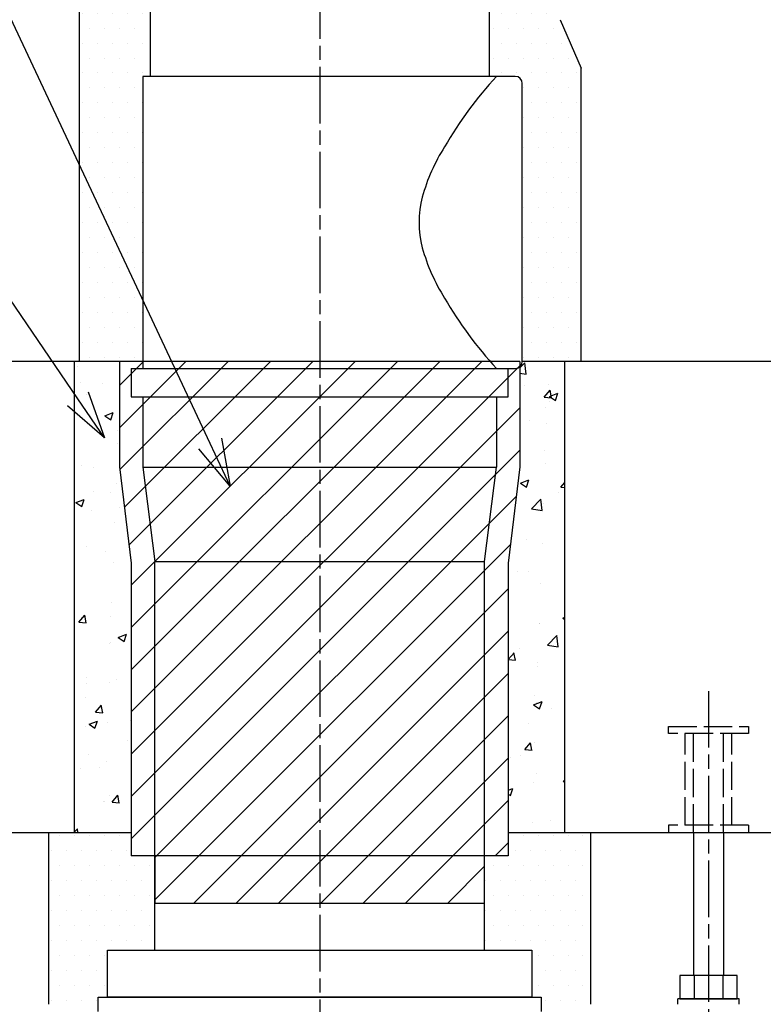
# Model space of a CAD drawing. Extents: x -623 to 8104, y -1574 to 584.
# Drawn here: x 6873 to 7188, y -478 to -60 of the extents above; entities that cross this region are included whole.
import ezdxf

# ---------------------------------------------------------------- set-up
doc = ezdxf.new("R2010")
doc.units = 0
doc.linetypes.add('ACAD_ISO02W100', pattern=[15, 12, -3])
doc.linetypes.add('ACAD_ISO08W100', pattern=[36, 24, -3, 6, -3])
doc.layers.get('0').update_dxf_attribs({"linetype": 'CONTINUOUS'})
for name, color, linetype in [('CENTER', 2, 'ACAD_ISO08W100'), ('DIM', 7, 'CONTINUOUS'), ('OBJECT', 4, 'CONTINUOUS'), ('OBJECT3', 4, 'CONTINUOUS'), ('OBJECT4', 4, 'CONTINUOUS'), ('OBJECT5', 6, 'CONTINUOUS')]:
    doc.layers.add(name, color=color, linetype=linetype)
doc.styles.get("Standard").update_dxf_attribs({"font": 'simplex.shx', "width": 0.75, "bigfont": 'bigfont.shx'})

# ---------------------------------------------------------------- blocks, each defined once
blk = doc.blocks.new('*X37')
at = {"color": 0}
for p, q in [((6889.5, -406.4), (6889.5, -406.4)), ((6895.85, -406.4), (6895.85, -406.4)), ((6902.2, -406.4), (6902.2, -406.4)), ((6908.55, -406.4), (6908.55, -406.4)), ((6914.9, -406.4), (6914.9, -406.4)), ((7086.35, -406.4), (7086.35, -406.4)), ((7092.7, -406.4), (7092.7, -406.4)), ((7099.05, -406.4), (7099.05, -406.4)), ((7105.4, -406.4), (7105.4, -406.4)), ((7111.75, -406.4), (7111.75, -406.4)), ((6886.325, -412.75), (6886.325, -412.75)), ((6892.675, -412.75), (6892.675, -412.75)), ((6899.025, -412.75), (6899.025, -412.75)), ((6905.375, -412.75), (6905.375, -412.75)), ((6911.725, -412.75), (6911.725, -412.75)), ((6918.075, -412.75), (6918.075, -412.75)), ((7083.175, -412.75), (7083.175, -412.75)), ((7089.525, -412.75), (7089.525, -412.75)), ((7095.875, -412.75), (7095.875, -412.75)), ((7102.225, -412.75), (7102.225, -412.75)), ((7108.575, -412.75), (7108.575, -412.75)), ((7114.925, -412.75), (7114.925, -412.75)), ((6889.5, -419.1), (6889.5, -419.1)), ((6895.85, -419.1), (6895.85, -419.1)), ((6902.2, -419.1), (6902.2, -419.1)), ((6908.55, -419.1), (6908.55, -419.1)), ((6914.9, -419.1), (6914.9, -419.1)), ((6921.25, -419.1), (6921.25, -419.1)), ((6927.6, -419.1), (6927.6, -419.1)), ((7073.65, -419.1), (7073.65, -419.1)), ((7080, -419.1), (7080, -419.1)), ((7086.35, -419.1), (7086.35, -419.1)), ((7092.7, -419.1), (7092.7, -419.1)), ((7099.05, -419.1), (7099.05, -419.1)), ((7105.4, -419.1), (7105.4, -419.1)), ((7111.75, -419.1), (7111.75, -419.1)), ((6886.325, -425.45), (6886.325, -425.45)), ((6892.675, -425.45), (6892.675, -425.45)), ((6899.025, -425.45), (6899.025, -425.45)), ((6905.375, -425.45), (6905.375, -425.45)), ((6911.725, -425.45), (6911.725, -425.45)), ((6918.075, -425.45), (6918.075, -425.45)), ((6924.425, -425.45), (6924.425, -425.45)), ((7070.475, -425.45), (7070.475, -425.45)), ((7076.825, -425.45), (7076.825, -425.45)), ((7083.175, -425.45), (7083.175, -425.45)), ((7089.525, -425.45), (7089.525, -425.45)), ((7095.875, -425.45), (7095.875, -425.45)), ((7102.225, -425.45), (7102.225, -425.45)), ((7108.575, -425.45), (7108.575, -425.45)), ((7114.925, -425.45), (7114.925, -425.45)), ((6889.5, -431.8), (6889.5, -431.8)), ((6895.85, -431.8), (6895.85, -431.8)), ((6902.2, -431.8), (6902.2, -431.8)), ((6908.55, -431.8), (6908.55, -431.8)), ((6914.9, -431.8), (6914.9, -431.8)), ((6921.25, -431.8), (6921.25, -431.8)), ((6927.6, -431.8), (6927.6, -431.8)), ((7073.65, -431.8), (7073.65, -431.8)), ((7080, -431.8), (7080, -431.8)), ((7086.35, -431.8), (7086.35, -431.8)), ((7092.7, -431.8), (7092.7, -431.8)), ((7099.05, -431.8), (7099.05, -431.8)), ((7105.4, -431.8), (7105.4, -431.8)), ((7111.75, -431.8), (7111.75, -431.8)), ((6886.325, -438.15), (6886.325, -438.15)), ((6892.675, -438.15), (6892.675, -438.15)), ((6899.025, -438.15), (6899.025, -438.15)), ((6905.375, -438.15), (6905.375, -438.15)), ((6911.725, -438.15), (6911.725, -438.15)), ((6918.075, -438.15), (6918.075, -438.15)), ((6924.425, -438.15), (6924.425, -438.15)), ((7070.475, -438.15), (7070.475, -438.15)), ((7076.825, -438.15), (7076.825, -438.15)), ((7083.175, -438.15), (7083.175, -438.15)), ((7089.525, -438.15), (7089.525, -438.15)), ((7095.875, -438.15), (7095.875, -438.15)), ((7102.225, -438.15), (7102.225, -438.15)), ((7108.575, -438.15), (7108.575, -438.15)), ((7114.925, -438.15), (7114.925, -438.15)), ((6889.5, -444.5), (6889.5, -444.5)), ((6895.85, -444.5), (6895.85, -444.5)), ((6902.2, -444.5), (6902.2, -444.5)), ((6908.55, -444.5), (6908.55, -444.5)), ((6914.9, -444.5), (6914.9, -444.5)), ((6921.25, -444.5), (6921.25, -444.5)), ((6927.6, -444.5), (6927.6, -444.5)), ((7073.65, -444.5), (7073.65, -444.5)), ((7080, -444.5), (7080, -444.5)), ((7086.35, -444.5), (7086.35, -444.5)), ((7092.7, -444.5), (7092.7, -444.5)), ((7099.05, -444.5), (7099.05, -444.5)), ((7105.4, -444.5), (7105.4, -444.5)), ((7111.75, -444.5), (7111.75, -444.5)), ((6886.325, -450.85), (6886.325, -450.85)), ((6892.675, -450.85), (6892.675, -450.85)), ((6899.025, -450.85), (6899.025, -450.85)), ((6905.375, -450.85), (6905.375, -450.85)), ((6911.725, -450.85), (6911.725, -450.85)), ((6918.075, -450.85), (6918.075, -450.85)), ((6924.425, -450.85), (6924.425, -450.85)), ((7070.475, -450.85), (7070.475, -450.85)), ((7076.825, -450.85), (7076.825, -450.85)), ((7083.175, -450.85), (7083.175, -450.85)), ((7089.525, -450.85), (7089.525, -450.85)), ((7095.875, -450.85), (7095.875, -450.85)), ((7102.225, -450.85), (7102.225, -450.85)), ((7108.575, -450.85), (7108.575, -450.85)), ((7114.925, -450.85), (7114.925, -450.85)), ((6889.5, -457.2), (6889.5, -457.2)), ((6895.85, -457.2), (6895.85, -457.2)), ((6902.2, -457.2), (6902.2, -457.2)), ((6908.55, -457.2), (6908.55, -457.2)), ((7092.7, -457.2), (7092.7, -457.2)), ((7099.05, -457.2), (7099.05, -457.2)), ((7105.4, -457.2), (7105.4, -457.2)), ((7111.75, -457.2), (7111.75, -457.2)), ((6886.325, -463.55), (6886.325, -463.55)), ((6892.675, -463.55), (6892.675, -463.55)), ((6899.025, -463.55), (6899.025, -463.55)), ((6905.375, -463.55), (6905.375, -463.55)), ((7095.875, -463.55), (7095.875, -463.55)), ((7102.225, -463.55), (7102.225, -463.55)), ((7108.575, -463.55), (7108.575, -463.55)), ((7114.925, -463.55), (7114.925, -463.55)), ((6889.5, -469.9), (6889.5, -469.9)), ((6895.85, -469.9), (6895.85, -469.9)), ((6902.2, -469.9), (6902.2, -469.9)), ((6908.55, -469.9), (6908.55, -469.9)), ((7092.7, -469.9), (7092.7, -469.9)), ((7099.05, -469.9), (7099.05, -469.9)), ((7105.4, -469.9), (7105.4, -469.9)), ((7111.75, -469.9), (7111.75, -469.9)), ((6886.325, -476.25), (6886.325, -476.25)), ((6892.675, -476.25), (6892.675, -476.25)), ((6899.025, -476.25), (6899.025, -476.25)), ((6905.375, -476.25), (6905.375, -476.25)), ((7095.875, -476.25), (7095.875, -476.25)), ((7102.225, -476.25), (7102.225, -476.25)), ((7108.575, -476.25), (7108.575, -476.25)), ((7114.925, -476.25), (7114.925, -476.25))]:
    blk.add_line(p, q, dxfattribs=at)
blk = doc.blocks.new('*X38')
at = {"color": 0}
for p, q in [((6897.05, -207.38), (6897.05, -207.38)), ((7085, -207.78), (7087.11, -205.58)), ((7087.67, -210.41), (7087.11, -205.58)), ((7085, -209.99), (7087.67, -210.4)), ((6898.54, -214.1), (6898.54, -214.1)), ((6907.76, -214.2), (6907.76, -214.2)), ((7086.88, -215.4), (7086.88, -215.4)), ((7095.32, -220.21), (7097.76, -217.3)), ((7096.93, -214.68), (7096.93, -214.68)), ((7098.34, -220.48), (7097.75, -217.3)), ((6901.03, -219.1), (6901.03, -219.1)), ((7095.32, -220.21), (7098.35, -220.48)), ((7097.55, -219.88), (7101.11, -218.52)), ((7097.55, -219.88), (7100.08, -221.59)), ((7100.08, -221.59), (7101.11, -218.52)), ((6914.91, -222.85), (6914.91, -222.85)), ((7096.01, -224.66), (7096.01, -224.66)), ((7097.59, -222.22), (7097.59, -222.22)), ((6908.85, -228.13), (6912.41, -226.76)), ((6908.85, -228.13), (6911.38, -229.84)), ((6911.38, -229.84), (6912.41, -226.77)), ((7088.86, -230.05), (7088.86, -230.05)), ((7096.31, -231.59), (7096.31, -231.59)), ((6914.06, -234.35), (6914.06, -234.35)), ((6914.29, -239.76), (6914.29, -239.76)), ((7103.89, -242.37), (7103.89, -242.37)), ((7095.37, -243.02), (7095.37, -243.02)), ((6898.93, -249.41), (6898.93, -249.41)), ((6903.9, -249.95), (6903.9, -249.95)), ((7095.7, -248.5), (7095.7, -248.5)), ((6913.68, -256.67), (6913.68, -256.67)), ((7085.19, -256.72), (7088.75, -255.35)), ((7085.19, -256.72), (7087.72, -258.43)), ((7087.72, -258.43), (7088.75, -255.36)), ((7102.36, -258.43), (7104, -256.48)), ((7102.36, -258.43), (7104, -258.57)), ((6904.17, -260.31), (6904.17, -260.31)), ((6911.11, -260.56), (6911.11, -260.56)), ((7101.24, -260.52), (7101.24, -260.52)), ((6896.49, -264.97), (6900.05, -263.6)), ((6896.49, -264.97), (6899.02, -266.67)), ((6899.02, -266.67), (6900.05, -263.6)), ((6914.88, -267.13), (6914.88, -267.13)), ((7089.89, -267.6), (7093.84, -263.48)), ((7094.4, -268.3), (7093.84, -263.48)), ((7095.08, -265.41), (7095.08, -265.41)), ((6903.25, -268.31), (6903.25, -268.31)), ((7089.88, -267.6), (7094.4, -268.3)), ((7094, -268.33), (7094, -268.33)), ((6913.06, -273.58), (6913.06, -273.58)), ((6900.88, -283.43), (6900.88, -283.43)), ((7087.88, -280.56), (7087.88, -280.56)), ((7094.46, -282.32), (7094.46, -282.32)), ((6909.12, -285.81), (6909.12, -285.81)), ((6912.44, -290.49), (6912.44, -290.49)), ((7083.89, -294.15), (7083.89, -294.15)), ((7088.71, -294.38), (7088.71, -294.38)), ((7093.84, -299.23), (7093.84, -299.23)), ((6911.82, -307.4), (6911.82, -307.4)), ((6897.84, -315.72), (6900.29, -312.8)), ((6900.86, -315.99), (6900.27, -312.81)), ((6911.29, -313.23), (6911.29, -313.23)), ((6897.84, -315.72), (6900.88, -315.99)), ((6898.78, -313.74), (6898.78, -313.74)), ((7093.23, -316.14), (7093.23, -316.14)), ((7093.23, -316.41), (7093.23, -316.41)), ((7103.15, -314.01), (7104, -313.68)), ((7103.15, -314.01), (7104, -314.58)), ((6914.46, -322.26), (6918.01, -320.89)), ((6914.48, -321.66), (6914.48, -321.66)), ((6916.98, -323.96), (6918.01, -320.89)), ((7096.62, -325.49), (7100.58, -321.37)), ((7101.14, -326.2), (7100.58, -321.37)), ((7101.12, -321.25), (7101.12, -321.25)), ((6910.96, -324.89), (6910.96, -324.89)), ((6911.21, -324.32), (6911.21, -324.32)), ((6914.46, -322.26), (6916.98, -323.96)), ((7096.62, -325.49), (7101.14, -326.19)), ((7080.02, -331.66), (7082.47, -328.74)), ((7083.05, -331.93), (7082.46, -328.74)), ((7084.71, -326.93), (7084.71, -326.93)), ((7080.02, -331.66), (7083.06, -331.93)), ((7092.61, -333.05), (7092.61, -333.05)), ((7092.59, -334.77), (7092.59, -334.77)), ((6901.12, -341.7), (6901.12, -341.7)), ((6901.18, -339.06), (6901.18, -339.06)), ((6910.59, -341.23), (6910.59, -341.23)), ((6913.83, -340.02), (6913.83, -340.02)), ((6900.73, -347.75), (6900.73, -347.75)), ((6904.89, -353.93), (6907.34, -351.01)), ((6907.91, -354.2), (6907.32, -351.02)), ((7090.79, -350.85), (7094.35, -349.48)), ((7090.79, -350.85), (7093.32, -352.55)), ((7091.01, -347.08), (7091.01, -347.08)), ((7091.99, -349.96), (7091.99, -349.96)), ((7093.32, -352.55), (7094.35, -349.48)), ((6904.89, -353.93), (6907.93, -354.2)), ((7098.46, -352.27), (7098.46, -352.27)), ((6902.09, -359.1), (6904.62, -360.8)), ((6902.1, -359.09), (6905.65, -357.73)), ((6904.62, -360.8), (6905.65, -357.73)), ((6909.97, -358.14), (6909.97, -358.14)), ((6919.71, -357.53), (6919.71, -357.53)), ((7088.56, -358.71), (7088.56, -358.71)), ((6900.47, -360.06), (6900.47, -360.06)), ((6918.41, -366.16), (6918.41, -366.16)), ((7087.07, -369.87), (7089.52, -366.95)), ((7090.09, -370.14), (7089.51, -366.96)), ((7091.37, -366.88), (7091.37, -366.88)), ((6902, -371.84), (6902, -371.84)), ((7087.07, -369.87), (7090.11, -370.14)), ((6909.35, -375.05), (6909.35, -375.05)), ((7081.12, -373.03), (7081.12, -373.03)), ((7085.1, -372.31), (7085.1, -372.31)), ((6898.64, -378.06), (6898.64, -378.06)), ((6906.34, -377.56), (6906.34, -377.56)), ((7091.83, -379.86), (7091.83, -379.86)), ((7090.76, -383.79), (7090.76, -383.79)), ((7103.35, -383.38), (7104, -383.48)), ((7103.36, -383.39), (7104, -382.72)), ((7080, -387.08), (7081.99, -386.32)), ((7080, -388.75), (7080.96, -389.39)), ((7080.96, -389.39), (7081.99, -386.32)), ((7103.82, -388.12), (7103.82, -388.12)), ((6908.3, -391.98), (6908.3, -391.98)), ((6908.73, -391.96), (6908.73, -391.96)), ((6910.81, -389.22), (6910.81, -389.22)), ((6911.94, -392.14), (6914.39, -389.23)), ((6911.94, -392.14), (6914.97, -392.41)), ((6914.96, -392.41), (6914.37, -389.23)), ((7090.14, -400.7), (7090.14, -400.7)), ((7098.13, -400), (7098.13, -400)), ((6896, -404.76), (6897.19, -403.52)), ((6897.35, -405), (6897.18, -403.52))]:
    blk.add_line(p, q, dxfattribs=at)
blk = doc.blocks.new('*X47')
at = {"color": 0}
for p, q in [((6915, -233.16), (6943.16, -205)), ((6915, -215.2), (6925.2, -205)), ((6915.15, -250.97), (6961.12, -205)), ((6917.1, -266.97), (6979.08, -205)), ((6919.06, -282.98), (6997.04, -205)), ((6920, -353.88), (7068.88, -205)), ((6920, -335.92), (7050.92, -205)), ((6920, -317.96), (7032.96, -205)), ((6920, -300), (7015, -205)), ((6920, -371.84), (7085, -206.84)), ((6920, -389.8), (7085, -224.8)), ((6920, -407.76), (7085, -242.76)), ((6930.72, -415), (7083.47, -262.25)), ((6948.68, -415), (7080.97, -282.72)), ((6966.64, -415), (7080, -301.64)), ((6984.61, -415), (7080, -319.61)), ((7002.57, -415), (7080, -337.57)), ((7020.53, -415), (7080, -355.53)), ((7038.49, -415), (7080, -373.49)), ((7056.45, -415), (7080, -391.45)), ((7074.41, -415), (7080, -409.41)), ((6930, -433.68), (6948.68, -415)), ((6930, -415.72), (6930.72, -415)), ((6946.64, -435), (6966.64, -415)), ((6964.61, -435), (6984.61, -415)), ((6982.57, -435), (7002.57, -415)), ((7000.53, -435), (7020.53, -415)), ((7018.49, -435), (7038.49, -415)), ((7036.45, -435), (7056.45, -415)), ((7054.41, -435), (7070, -419.41))]:
    blk.add_line(p, q, dxfattribs=at)
blk = doc.blocks.new('_OPEN30')
at = {"color": 0, "linetype": 'BYBLOCK'}
for p, q in [((-1, 0.268), (0, 0)), ((0, 0), (-1, -0.268)), ((0, 0), (-1, 0))]:
    blk.add_line(p, q, dxfattribs=at)
blk = doc.blocks.new('*U52')
at = {"layer": 'DIM', "linetype": 'BYBLOCK'}
blk.add_line((6782.35, -51.87), (6781.99, -51.87), dxfattribs=at)
for points in [[(6613.59, -51.87), (6781.99, -51.87)], [(6897.37, -220.94), (6782.35, -51.87)]]:
    blk.add_lwpolyline(points, dxfattribs=at)
at = {"layer": 'DIM', "xscale": 20, "yscale": 20, "zscale": 20, "rotation": 304.2274602246388}
blk.add_blockref('_OPEN30', (6908.62, -237.48), dxfattribs=at)
at = {"layer": 'DIM', "width": 0.75}
blk.add_text('モルタル充填', height=32, dxfattribs=at).set_placement((6613.59, -45.47))
blk = doc.blocks.new('*U54')
at = {"layer": 'DIM', "linetype": 'BYBLOCK'}
blk.add_lwpolyline([(6953.51, -239.89), (6812.92, 59.93)], dxfattribs=at)
at = {"layer": 'DIM', "xscale": 20, "yscale": 20, "zscale": 20, "rotation": 295.1230841944091}
blk.add_blockref('_OPEN30', (6962, -258), dxfattribs=at)
blk = doc.blocks.new('*X56')
at = {"color": 0}
for p, q in [((6927.85, 38.1), (6927.85, 38.1)), ((7067.55, 38.1), (7067.55, 38.1)), ((7073.9, 38.1), (7073.9, 38.1)), ((6924.675, 31.75), (6924.675, 31.75)), ((6931.025, 31.75), (6931.025, 31.75)), ((7070.725, 31.75), (7070.725, 31.75)), ((7077.075, 31.75), (7077.075, 31.75)), ((6915.15, 25.4), (6915.15, 25.4)), ((6921.5, 25.4), (6921.5, 25.4)), ((6927.85, 25.4), (6927.85, 25.4)), ((7067.55, 25.4), (7067.55, 25.4)), ((7073.9, 25.4), (7073.9, 25.4)), ((7080.25, 25.4), (7080.25, 25.4)), ((7086.6, 25.4), (7086.6, 25.4)), ((6911.975, 19.05), (6911.975, 19.05)), ((6918.325, 19.05), (6918.325, 19.05)), ((6924.675, 19.05), (6924.675, 19.05)), ((6931.025, 19.05), (6931.025, 19.05)), ((7070.725, 19.05), (7070.725, 19.05)), ((7077.075, 19.05), (7077.075, 19.05)), ((7083.425, 19.05), (7083.425, 19.05)), ((7089.775, 19.05), (7089.775, 19.05)), ((6902.45, 12.7), (6902.45, 12.7)), ((6908.8, 12.7), (6908.8, 12.7)), ((6915.15, 12.7), (6915.15, 12.7)), ((6921.5, 12.7), (6921.5, 12.7)), ((6927.85, 12.7), (6927.85, 12.7)), ((7067.55, 12.7), (7067.55, 12.7)), ((7073.9, 12.7), (7073.9, 12.7)), ((7080.25, 12.7), (7080.25, 12.7)), ((7086.6, 12.7), (7086.6, 12.7)), ((7092.95, 12.7), (7092.95, 12.7)), ((7099.3, 12.7), (7099.3, 12.7)), ((6899.275, 6.35), (6899.275, 6.35)), ((6905.625, 6.35), (6905.625, 6.35)), ((6911.975, 6.35), (6911.975, 6.35)), ((6918.325, 6.35), (6918.325, 6.35)), ((6924.675, 6.35), (6924.675, 6.35)), ((6931.025, 6.35), (6931.025, 6.35)), ((7070.725, 6.35), (7070.725, 6.35)), ((7077.075, 6.35), (7077.075, 6.35)), ((7083.425, 6.35), (7083.425, 6.35)), ((7089.775, 6.35), (7089.775, 6.35)), ((7096.125, 6.35), (7096.125, 6.35)), ((6902.45, 0), (6902.45, 0)), ((6908.8, 0), (6908.8, 0)), ((6915.15, 0), (6915.15, 0)), ((6921.5, 0), (6921.5, 0)), ((7080.25, 0), (7080.25, 0)), ((7086.6, 0), (7086.6, 0)), ((7092.95, 0), (7092.95, 0)), ((7099.3, 0), (7099.3, 0)), ((6899.275, -6.35), (6899.275, -6.35)), ((6905.625, -6.35), (6905.625, -6.35)), ((6911.975, -6.35), (6911.975, -6.35)), ((6918.325, -6.35), (6918.325, -6.35)), ((7077.075, -6.35), (7077.075, -6.35)), ((7083.425, -6.35), (7083.425, -6.35)), ((7089.775, -6.35), (7089.775, -6.35)), ((7096.125, -6.35), (7096.125, -6.35)), ((6902.45, -12.7), (6902.45, -12.7)), ((6908.8, -12.7), (6908.8, -12.7)), ((6915.15, -12.7), (6915.15, -12.7)), ((6921.5, -12.7), (6921.5, -12.7)), ((7080.25, -12.7), (7080.25, -12.7)), ((7086.6, -12.7), (7086.6, -12.7)), ((7092.95, -12.7), (7092.95, -12.7)), ((7099.3, -12.7), (7099.3, -12.7)), ((6899.275, -19.05), (6899.275, -19.05)), ((6905.625, -19.05), (6905.625, -19.05)), ((6911.975, -19.05), (6911.975, -19.05)), ((6918.325, -19.05), (6918.325, -19.05)), ((7077.075, -19.05), (7077.075, -19.05)), ((7083.425, -19.05), (7083.425, -19.05)), ((7089.775, -19.05), (7089.775, -19.05)), ((7096.125, -19.05), (7096.125, -19.05)), ((6902.45, -25.4), (6902.45, -25.4)), ((6908.8, -25.4), (6908.8, -25.4)), ((6915.15, -25.4), (6915.15, -25.4)), ((6921.5, -25.4), (6921.5, -25.4)), ((6927.85, -25.4), (6927.85, -25.4)), ((7073.9, -25.4), (7073.9, -25.4)), ((7080.25, -25.4), (7080.25, -25.4)), ((7086.6, -25.4), (7086.6, -25.4)), ((7092.95, -25.4), (7092.95, -25.4)), ((7099.3, -25.4), (7099.3, -25.4)), ((6899.275, -31.75), (6899.275, -31.75)), ((6905.625, -31.75), (6905.625, -31.75)), ((6911.975, -31.75), (6911.975, -31.75)), ((6918.325, -31.75), (6918.325, -31.75)), ((6924.675, -31.75), (6924.675, -31.75)), ((7077.075, -31.75), (7077.075, -31.75)), ((7083.425, -31.75), (7083.425, -31.75)), ((7089.775, -31.75), (7089.775, -31.75)), ((7096.125, -31.75), (7096.125, -31.75)), ((6902.45, -38.1), (6902.45, -38.1)), ((6908.8, -38.1), (6908.8, -38.1)), ((6915.15, -38.1), (6915.15, -38.1)), ((6921.5, -38.1), (6921.5, -38.1)), ((6927.85, -38.1), (6927.85, -38.1)), ((7073.9, -38.1), (7073.9, -38.1)), ((7080.25, -38.1), (7080.25, -38.1)), ((7086.6, -38.1), (7086.6, -38.1)), ((7092.95, -38.1), (7092.95, -38.1)), ((7099.3, -38.1), (7099.3, -38.1)), ((6899.275, -44.45), (6899.275, -44.45)), ((6905.625, -44.45), (6905.625, -44.45)), ((6911.975, -44.45), (6911.975, -44.45)), ((6918.325, -44.45), (6918.325, -44.45)), ((6924.675, -44.45), (6924.675, -44.45)), ((7077.075, -44.45), (7077.075, -44.45)), ((7083.425, -44.45), (7083.425, -44.45)), ((7089.775, -44.45), (7089.775, -44.45)), ((7096.125, -44.45), (7096.125, -44.45)), ((6902.45, -50.8), (6902.45, -50.8)), ((6908.8, -50.8), (6908.8, -50.8)), ((6915.15, -50.8), (6915.15, -50.8)), ((6921.5, -50.8), (6921.5, -50.8)), ((6927.85, -50.8), (6927.85, -50.8)), ((7073.9, -50.8), (7073.9, -50.8)), ((7080.25, -50.8), (7080.25, -50.8)), ((7086.6, -50.8), (7086.6, -50.8)), ((7092.95, -50.8), (7092.95, -50.8)), ((7099.3, -50.8), (7099.3, -50.8)), ((6899.275, -57.15), (6899.275, -57.15)), ((6905.625, -57.15), (6905.625, -57.15)), ((6911.975, -57.15), (6911.975, -57.15)), ((6918.325, -57.15), (6918.325, -57.15)), ((6924.675, -57.15), (6924.675, -57.15)), ((7077.075, -57.15), (7077.075, -57.15)), ((7083.425, -57.15), (7083.425, -57.15)), ((7089.775, -57.15), (7089.775, -57.15)), ((7096.125, -57.15), (7096.125, -57.15)), ((6902.45, -63.5), (6902.45, -63.5)), ((6908.8, -63.5), (6908.8, -63.5)), ((6915.15, -63.5), (6915.15, -63.5)), ((6921.5, -63.5), (6921.5, -63.5)), ((6927.85, -63.5), (6927.85, -63.5)), ((7073.9, -63.5), (7073.9, -63.5)), ((7080.25, -63.5), (7080.25, -63.5)), ((7086.6, -63.5), (7086.6, -63.5)), ((7092.95, -63.5), (7092.95, -63.5)), ((7099.3, -63.5), (7099.3, -63.5)), ((6899.275, -69.85), (6899.275, -69.85)), ((6905.625, -69.85), (6905.625, -69.85)), ((6911.975, -69.85), (6911.975, -69.85)), ((6918.325, -69.85), (6918.325, -69.85)), ((6924.675, -69.85), (6924.675, -69.85)), ((7077.075, -69.85), (7077.075, -69.85)), ((7083.425, -69.85), (7083.425, -69.85)), ((7089.775, -69.85), (7089.775, -69.85)), ((7096.125, -69.85), (7096.125, -69.85)), ((7102.475, -69.85), (7102.475, -69.85)), ((6902.45, -76.2), (6902.45, -76.2)), ((6908.8, -76.2), (6908.8, -76.2)), ((6915.15, -76.2), (6915.15, -76.2)), ((6921.5, -76.2), (6921.5, -76.2)), ((6927.85, -76.2), (6927.85, -76.2)), ((7073.9, -76.2), (7073.9, -76.2)), ((7080.25, -76.2), (7080.25, -76.2)), ((7086.6, -76.2), (7086.6, -76.2)), ((7092.95, -76.2), (7092.95, -76.2)), ((7099.3, -76.2), (7099.3, -76.2)), ((7105.65, -76.2), (7105.65, -76.2)), ((6899.275, -82.55), (6899.275, -82.55)), ((6905.625, -82.55), (6905.625, -82.55)), ((6911.975, -82.55), (6911.975, -82.55)), ((6918.325, -82.55), (6918.325, -82.55)), ((6924.675, -82.55), (6924.675, -82.55)), ((7077.075, -82.55), (7077.075, -82.55)), ((7083.425, -82.55), (7083.425, -82.55)), ((7089.775, -82.55), (7089.775, -82.55)), ((7096.125, -82.55), (7096.125, -82.55)), ((7102.475, -82.55), (7102.475, -82.55)), ((7108.825, -82.55), (7108.825, -82.55)), ((6902.45, -88.9), (6902.45, -88.9)), ((6908.8, -88.9), (6908.8, -88.9)), ((6915.15, -88.9), (6915.15, -88.9)), ((6921.5, -88.9), (6921.5, -88.9)), ((7086.6, -88.9), (7086.6, -88.9)), ((7092.95, -88.9), (7092.95, -88.9)), ((7099.3, -88.9), (7099.3, -88.9)), ((7105.65, -88.9), (7105.65, -88.9)), ((6899.275, -95.25), (6899.275, -95.25)), ((6905.625, -95.25), (6905.625, -95.25)), ((6911.975, -95.25), (6911.975, -95.25)), ((6918.325, -95.25), (6918.325, -95.25)), ((6924.675, -95.25), (6924.675, -95.25)), ((7089.775, -95.25), (7089.775, -95.25)), ((7096.125, -95.25), (7096.125, -95.25)), ((7102.475, -95.25), (7102.475, -95.25)), ((7108.825, -95.25), (7108.825, -95.25)), ((6902.45, -101.6), (6902.45, -101.6)), ((6908.8, -101.6), (6908.8, -101.6)), ((6915.15, -101.6), (6915.15, -101.6)), ((6921.5, -101.6), (6921.5, -101.6)), ((7086.6, -101.6), (7086.6, -101.6)), ((7092.95, -101.6), (7092.95, -101.6)), ((7099.3, -101.6), (7099.3, -101.6)), ((7105.65, -101.6), (7105.65, -101.6)), ((6899.275, -107.95), (6899.275, -107.95)), ((6905.625, -107.95), (6905.625, -107.95)), ((6911.975, -107.95), (6911.975, -107.95)), ((6918.325, -107.95), (6918.325, -107.95)), ((6924.675, -107.95), (6924.675, -107.95)), ((7089.775, -107.95), (7089.775, -107.95)), ((7096.125, -107.95), (7096.125, -107.95)), ((7102.475, -107.95), (7102.475, -107.95)), ((7108.825, -107.95), (7108.825, -107.95)), ((6902.45, -114.3), (6902.45, -114.3)), ((6908.8, -114.3), (6908.8, -114.3)), ((6915.15, -114.3), (6915.15, -114.3)), ((6921.5, -114.3), (6921.5, -114.3)), ((7086.6, -114.3), (7086.6, -114.3)), ((7092.95, -114.3), (7092.95, -114.3)), ((7099.3, -114.3), (7099.3, -114.3)), ((7105.65, -114.3), (7105.65, -114.3)), ((6899.275, -120.65), (6899.275, -120.65)), ((6905.625, -120.65), (6905.625, -120.65)), ((6911.975, -120.65), (6911.975, -120.65)), ((6918.325, -120.65), (6918.325, -120.65)), ((6924.675, -120.65), (6924.675, -120.65)), ((7089.775, -120.65), (7089.775, -120.65)), ((7096.125, -120.65), (7096.125, -120.65)), ((7102.475, -120.65), (7102.475, -120.65)), ((7108.825, -120.65), (7108.825, -120.65)), ((6902.45, -127), (6902.45, -127)), ((6908.8, -127), (6908.8, -127)), ((6915.15, -127), (6915.15, -127)), ((6921.5, -127), (6921.5, -127)), ((7086.6, -127), (7086.6, -127)), ((7092.95, -127), (7092.95, -127)), ((7099.3, -127), (7099.3, -127)), ((7105.65, -127), (7105.65, -127)), ((6899.275, -133.35), (6899.275, -133.35)), ((6905.625, -133.35), (6905.625, -133.35)), ((6911.975, -133.35), (6911.975, -133.35)), ((6918.325, -133.35), (6918.325, -133.35)), ((6924.675, -133.35), (6924.675, -133.35)), ((7089.775, -133.35), (7089.775, -133.35)), ((7096.125, -133.35), (7096.125, -133.35)), ((7102.475, -133.35), (7102.475, -133.35)), ((7108.825, -133.35), (7108.825, -133.35)), ((6902.45, -139.7), (6902.45, -139.7)), ((6908.8, -139.7), (6908.8, -139.7)), ((6915.15, -139.7), (6915.15, -139.7)), ((6921.5, -139.7), (6921.5, -139.7)), ((7086.6, -139.7), (7086.6, -139.7)), ((7092.95, -139.7), (7092.95, -139.7)), ((7099.3, -139.7), (7099.3, -139.7)), ((7105.65, -139.7), (7105.65, -139.7)), ((6899.275, -146.05), (6899.275, -146.05)), ((6905.625, -146.05), (6905.625, -146.05)), ((6911.975, -146.05), (6911.975, -146.05)), ((6918.325, -146.05), (6918.325, -146.05)), ((6924.675, -146.05), (6924.675, -146.05)), ((7089.775, -146.05), (7089.775, -146.05)), ((7096.125, -146.05), (7096.125, -146.05)), ((7102.475, -146.05), (7102.475, -146.05)), ((7108.825, -146.05), (7108.825, -146.05)), ((6902.45, -152.4), (6902.45, -152.4)), ((6908.8, -152.4), (6908.8, -152.4)), ((6915.15, -152.4), (6915.15, -152.4)), ((6921.5, -152.4), (6921.5, -152.4)), ((7086.6, -152.4), (7086.6, -152.4)), ((7092.95, -152.4), (7092.95, -152.4)), ((7099.3, -152.4), (7099.3, -152.4)), ((7105.65, -152.4), (7105.65, -152.4)), ((6899.275, -158.75), (6899.275, -158.75)), ((6905.625, -158.75), (6905.625, -158.75)), ((6911.975, -158.75), (6911.975, -158.75)), ((6918.325, -158.75), (6918.325, -158.75)), ((6924.675, -158.75), (6924.675, -158.75)), ((7089.775, -158.75), (7089.775, -158.75)), ((7096.125, -158.75), (7096.125, -158.75)), ((7102.475, -158.75), (7102.475, -158.75)), ((7108.825, -158.75), (7108.825, -158.75)), ((6902.45, -165.1), (6902.45, -165.1)), ((6908.8, -165.1), (6908.8, -165.1)), ((6915.15, -165.1), (6915.15, -165.1)), ((6921.5, -165.1), (6921.5, -165.1)), ((7086.6, -165.1), (7086.6, -165.1)), ((7092.95, -165.1), (7092.95, -165.1)), ((7099.3, -165.1), (7099.3, -165.1)), ((7105.65, -165.1), (7105.65, -165.1)), ((6899.275, -171.45), (6899.275, -171.45)), ((6905.625, -171.45), (6905.625, -171.45)), ((6911.975, -171.45), (6911.975, -171.45)), ((6918.325, -171.45), (6918.325, -171.45)), ((6924.675, -171.45), (6924.675, -171.45)), ((7089.775, -171.45), (7089.775, -171.45)), ((7096.125, -171.45), (7096.125, -171.45)), ((7102.475, -171.45), (7102.475, -171.45)), ((7108.825, -171.45), (7108.825, -171.45)), ((6902.45, -177.8), (6902.45, -177.8)), ((6908.8, -177.8), (6908.8, -177.8)), ((6915.15, -177.8), (6915.15, -177.8)), ((6921.5, -177.8), (6921.5, -177.8)), ((7086.6, -177.8), (7086.6, -177.8)), ((7092.95, -177.8), (7092.95, -177.8)), ((7099.3, -177.8), (7099.3, -177.8)), ((7105.65, -177.8), (7105.65, -177.8)), ((6899.275, -184.15), (6899.275, -184.15)), ((6905.625, -184.15), (6905.625, -184.15)), ((6911.975, -184.15), (6911.975, -184.15)), ((6918.325, -184.15), (6918.325, -184.15)), ((6924.675, -184.15), (6924.675, -184.15)), ((7089.775, -184.15), (7089.775, -184.15)), ((7096.125, -184.15), (7096.125, -184.15)), ((7102.475, -184.15), (7102.475, -184.15)), ((7108.825, -184.15), (7108.825, -184.15)), ((6902.45, -190.5), (6902.45, -190.5)), ((6908.8, -190.5), (6908.8, -190.5)), ((6915.15, -190.5), (6915.15, -190.5)), ((6921.5, -190.5), (6921.5, -190.5)), ((7086.6, -190.5), (7086.6, -190.5)), ((7092.95, -190.5), (7092.95, -190.5)), ((7099.3, -190.5), (7099.3, -190.5)), ((7105.65, -190.5), (7105.65, -190.5)), ((6899.275, -196.85), (6899.275, -196.85)), ((6905.625, -196.85), (6905.625, -196.85)), ((6911.975, -196.85), (6911.975, -196.85)), ((6918.325, -196.85), (6918.325, -196.85)), ((6924.675, -196.85), (6924.675, -196.85)), ((7089.775, -196.85), (7089.775, -196.85)), ((7096.125, -196.85), (7096.125, -196.85)), ((7102.475, -196.85), (7102.475, -196.85)), ((7108.825, -196.85), (7108.825, -196.85)), ((6902.45, -203.2), (6902.45, -203.2)), ((6908.8, -203.2), (6908.8, -203.2)), ((6915.15, -203.2), (6915.15, -203.2)), ((6921.5, -203.2), (6921.5, -203.2)), ((7086.6, -203.2), (7086.6, -203.2)), ((7092.95, -203.2), (7092.95, -203.2)), ((7099.3, -203.2), (7099.3, -203.2)), ((7105.65, -203.2), (7105.65, -203.2))]:
    blk.add_line(p, q, dxfattribs=at)

msp = doc.modelspace()

# ---------------------------------------------------------------- linework, layer by layer
at = {"layer": 'CENTER'}
for p, q in [((7000, 280), (7000, -685.138)), ((7165, -345), (7165, -553.3))]:
    msp.add_line(p, q, dxfattribs=at)
at = {"layer": 'OBJECT'}
for p, q in [((6928, -21), (6928, -84)), ((7072, -84), (7072, -21)), ((6925, -84), (6925, -208)), ((7080, -84), (6925, -84)), ((7083, -84), (7080, -84)), ((7086, -205), (7086, -87)), ((6920, -208), (7080, -208)), ((6920, -208), (6920, -220)), ((7075, -208), (7080, -208)), ((7080, -220), (7080, -208)), ((7080, -208), (7083, -208)), ((6920, -220), (7080, -220)), ((6925, -220), (6925, -250)), ((7075, -220), (7075, -250)), ((6925, -250), (7075, -250)), ((6925, -250), (6930, -290)), ((7070, -290), (7075, -250)), ((6930, -455), (6930, -290)), ((6930, -290), (7070, -290)), ((7070, -455), (7070, -290)), ((6910, -475), (6910, -455)), ((6910, -455), (7090, -455)), ((7090, -455), (7090, -475)), ((7090, -475), (6910, -475))]:
    msp.add_line(p, q, dxfattribs=at)
at = {"layer": 'OBJECT', "color": 3}
for p, q in [((6915, -205), (6915, -249.785)), ((7085, -205), (6915, -205)), ((7085, -205), (7085, -249.785)), ((6915, -249.785), (6920, -290.623)), ((7085, -249.785), (7080, -290.623)), ((6920, -290.623), (6920, -415)), ((7080, -290.623), (7080, -415)), ((7080, -415), (6920, -415)), ((6930, -415), (6930, -435)), ((7070, -435), (7070, -415)), ((6930, -435), (7070, -435))]:
    msp.add_line(p, q, dxfattribs=at)
at = {"layer": 'OBJECT'}
for centre, radius, start, end in [((7200.687, -199.408), 170.635, 137.44134, 149.9195), ((7083, -87), 3, 0, 90), ((7118.846, -155.883), 78.072, 147.45515, 164.66366), ((7085.755, -146), 43.554, 165.68845, 194.31155), ((7118.846, -136.117), 78.072, 195.33634, 212.54485), ((7200.687, -92.592), 170.635, 210.0805, 222.55866), ((7083, -205), 3, 270, 0)]:
    msp.add_arc(centre, radius, start, end, dxfattribs=at)
at = {"layer": 'OBJECT3', "color": 2, "linetype": 'ACAD_ISO02W100'}
for p, q in [((7148, -363), (7148, -360)), ((7148, -360), (7182, -360)), ((7182, -363), (7148, -363)), ((7155.15, -402), (7155.15, -363)), ((7158.65, -405), (7158.65, -363)), ((7171.35, -405), (7171.35, -363)), ((7174.85, -402), (7174.85, -363)), ((7182, -360), (7182, -363)), ((7182, -402), (7148, -402)), ((7148, -402), (7148, -405)), ((7148, -405), (7182, -405)), ((7182, -402), (7182, -405))]:
    msp.add_line(p, q, dxfattribs=at)
at = {"layer": 'OBJECT3', "color": 6}
for p, q in [((7158.65, -405), (7158.65, -465.7)), ((7171.35, -405), (7171.35, -465.7)), ((7177.124, -465.7), (7152.876, -465.7)), ((7152.876, -465.7), (7152.876, -475.7)), ((7158.938, -465.7), (7158.938, -475.7)), ((7171.062, -465.7), (7171.062, -475.7)), ((7177.124, -475.7), (7177.124, -465.7)), ((7178, -475.7), (7152, -475.7)), ((7152, -478), (7152, -475.7)), ((7152.876, -475.7), (7177.124, -475.7)), ((7178, -478), (7178, -475.7))]:
    msp.add_line(p, q, dxfattribs=at)
at = {"layer": 'OBJECT3', "color": 3}
for p, q in [((6906.031, -481), (6906.031, -475)), ((6906.031, -475), (7093.969, -475)), ((7093.969, -475), (7093.969, -481))]:
    msp.add_line(p, q, dxfattribs=at)
at = {"layer": 'OBJECT4'}
for p, q in [((6915, -205), (6550, -205)), ((6896, -405), (6896, -205)), ((7500, -205), (7086, -205)), ((7104, -405), (7104, -205)), ((6550, -405), (6920, -405)), ((7080, -405), (7500, -405))]:
    msp.add_line(p, q, dxfattribs=at)
at = {"layer": 'OBJECT5', "color": 6}
for p, q in [((6898, -205), (6898, 11)), ((7102, -59.933), (7111, -80.5)), ((7111, -205), (7111, -80.5)), ((6885, -478), (6885, -405)), ((7115, -405), (7115, -478))]:
    msp.add_line(p, q, dxfattribs=at)

# ---------------------------------------------------------------- block references
at = {"layer": 'DIM'}
for name in ['*U54', '*U52']:
    msp.add_blockref(name, (0, 0), dxfattribs=at)
at = {"layer": 'OBJECT', "color": 2, "linetype": 'CONTINUOUS'}
msp.add_blockref('*X47', (0, 0), dxfattribs=at)
at = {"layer": 'OBJECT4', "color": 2, "linetype": 'CONTINUOUS'}
msp.add_blockref('*X38', (0, 0), dxfattribs=at)
at = {"layer": 'OBJECT5', "color": 6, "linetype": 'CONTINUOUS'}
for name in ['*X56', '*X37']:
    msp.add_blockref(name, (0, 0), dxfattribs=at)

doc.saveas('drawing.dxf')
